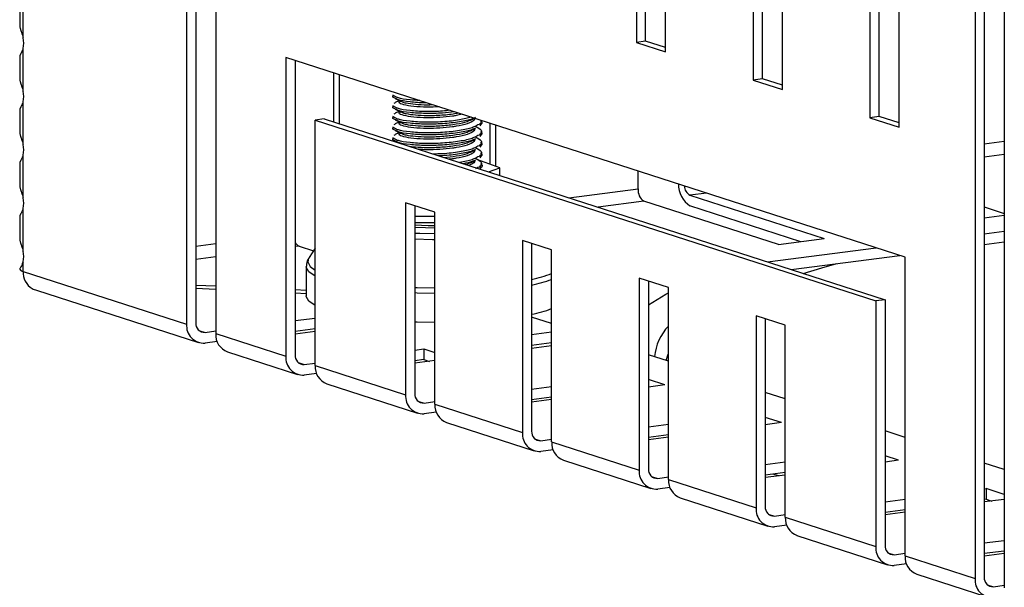
# Model space of a CAD drawing. Units: millimetres. Extents: x 15 to 589, y 5 to 415.
# Drawn here: x 507 to 516, y 77 to 82 of the extents above; entities that cross this region are included whole.
import ezdxf

# ---------------------------------------------------------------- set-up
doc = ezdxf.new("R2010")
doc.units = ezdxf.units.MM

msp = doc.modelspace()

# ---------------------------------------------------------------- linework, layer by layer
at = {"color": 7, "linetype": 'Continuous', "lineweight": 25}
for p, q in [((508.9337, 89.0598), (508.9337, 79.2324)), ((509.0181, 89.0326), (509.0181, 79.2434)), ((509.2017, 88.9734), (509.2017, 79.146)), ((513.061, 87.7291), (513.061, 81.817)), ((513.1455, 81.828), (513.1455, 87.7019)), ((513.329, 81.7306), (513.329, 87.6427)), ((514.1331, 87.3835), (514.1331, 81.4714)), ((514.2175, 81.4824), (514.2175, 87.3563)), ((514.4011, 81.385), (514.4011, 87.2971)), ((515.2051, 87.0379), (515.2051, 81.1258)), ((515.2895, 81.1367), (515.2895, 87.0106)), ((515.4731, 81.0394), (515.4731, 86.9514)), ((516.1699, 86.7268), (516.1699, 76.8994)), ((516.2544, 86.6996), (516.2544, 76.9104)), ((516.438, 86.6404), (516.438, 76.813)), ((507.4328, 81.8599), (507.4328, 82.2515)), ((507.4017, 82.1819), (507.4017, 81.9734)), ((513.1455, 81.828), (513.061, 81.817)), ((513.061, 81.817), (513.329, 81.7306)), ((513.329, 81.7688), (513.1455, 81.828)), ((507.4017, 81.6925), (507.4017, 81.484)), ((507.4328, 81.3705), (507.4328, 81.7621)), ((515.5267, 79.8475), (509.8449, 81.6793)), ((509.8449, 81.6793), (509.8449, 78.9386)), ((509.9293, 81.6521), (509.9293, 78.9496)), ((510.2803, 81.539), (510.2803, 81.0877)), ((510.334, 81.5217), (510.334, 81.0705)), ((514.2175, 81.4824), (514.1331, 81.4714)), ((514.1331, 81.4714), (514.4011, 81.385)), ((514.4011, 81.4232), (514.2175, 81.4824)), ((510.8541, 81.3183), (510.8273, 81.3314)), ((507.4328, 80.8811), (507.4328, 81.2726)), ((510.8377, 81.2601), (510.8504, 81.2642)), ((510.8816, 81.2812), (510.8475, 81.2652)), ((510.8816, 81.2841), (510.8816, 81.2721)), ((507.4017, 81.2031), (507.4017, 80.9945)), ((510.8541, 81.2204), (510.8273, 81.2336)), ((510.8377, 81.1622), (510.8504, 81.1663)), ((510.8816, 81.1833), (510.8475, 81.1673)), ((510.8816, 81.1863), (510.8816, 81.1742)), ((510.1973, 81.1145), (510.1129, 81.1035)), ((510.1129, 78.8522), (510.1129, 81.1035)), ((510.1129, 81.1035), (515.2587, 79.4445)), ((510.1973, 81.1145), (515.3431, 79.4555)), ((510.8541, 81.1225), (510.8273, 81.1357)), ((510.8377, 81.0643), (510.8504, 81.0684)), ((510.8816, 81.0854), (510.8475, 81.0694)), ((510.8816, 81.0884), (510.8816, 81.0763)), ((511.7155, 81.0763), (511.7155, 80.6999)), ((511.7691, 81.059), (511.7691, 80.6809)), ((515.2895, 81.1367), (515.2051, 81.1258)), ((515.2051, 81.1258), (515.4731, 81.0394)), ((515.4731, 81.0775), (515.2895, 81.1367)), ((510.8541, 81.0246), (510.8273, 81.0378)), ((510.8377, 80.9664), (510.8504, 80.9706)), ((510.8816, 80.9875), (510.8475, 80.9716)), ((510.8816, 80.9905), (510.8816, 80.9785)), ((510.8541, 80.9267), (510.8273, 80.9399)), ((516.2544, 80.8872), (516.438, 80.911)), ((516.438, 80.7889), (516.2544, 80.765)), ((507.4017, 80.7137), (507.4017, 80.5051)), ((507.4328, 80.3917), (507.4328, 80.7832)), ((511.809, 80.6667), (511.6064, 80.7388)), ((511.7027, 80.6292), (511.809, 80.6667)), ((511.809, 80.5949), (511.809, 80.6667)), ((513.0776, 80.4743), (513.0776, 80.6371)), ((512.4401, 80.3914), (513.0776, 80.4743)), ((513.7075, 80.434), (513.5533, 80.414)), ((511.2118, 80.2598), (510.9438, 80.3462)), ((510.9438, 80.3462), (510.9438, 78.5844)), ((513.1312, 80.3591), (512.7101, 80.3044)), ((514.3641, 79.9616), (513.1312, 80.3591)), ((513.5533, 80.414), (514.7862, 80.0165)), ((507.4328, 79.9023), (507.4328, 80.2938)), ((511.0282, 80.319), (511.0282, 78.5953)), ((511.2118, 78.498), (511.2118, 80.2598)), ((514.5698, 79.9884), (513.5533, 80.3161)), ((516.2544, 80.3069), (516.438, 80.2478)), ((507.4017, 80.2243), (507.4017, 80.0157)), ((511.0282, 80.222), (511.2118, 80.2219)), ((511.2118, 80.1628), (511.0282, 80.1628)), ((516.2544, 80.2073), (516.438, 80.2312)), ((516.2582, 80.2078), (516.2544, 80.2091)), ((516.2544, 80.0618), (516.438, 80.0857)), ((512.2838, 79.9142), (512.0158, 80.0006)), ((512.0158, 80.0006), (512.0158, 78.2387)), ((512.1002, 79.9734), (512.1002, 78.2497)), ((514.3641, 79.9616), (514.7862, 80.0165)), ((516.2544, 79.9639), (516.438, 79.9878)), ((509.0181, 79.9466), (509.2017, 79.9705)), ((509.9654, 79.9476), (509.9293, 79.9429)), ((509.9654, 79.9476), (510.0974, 79.9051)), ((510.1129, 79.9303), (510.0593, 79.8428)), ((512.2838, 78.1523), (512.2838, 79.9142)), ((514.2646, 79.8032), (515.262, 79.9328)), ((507.4328, 79.7163), (507.4328, 79.8044)), ((509.2017, 79.8483), (509.0181, 79.8245)), ((514.4809, 79.7334), (515.4783, 79.8631)), ((515.5267, 77.1068), (515.5267, 79.8475)), ((507.4328, 79.7163), (508.9337, 79.2324)), ((510.0316, 79.7603), (510.0316, 79.4923)), ((513.3558, 79.5686), (513.0878, 79.655)), ((513.0878, 79.655), (513.0878, 77.8931)), ((513.1723, 79.6278), (513.1723, 77.9041)), ((507.5549, 79.5432), (509.0412, 79.064)), ((509.0181, 79.5905), (509.2017, 79.5821)), ((509.0181, 79.5608), (509.2017, 79.5524)), ((509.9293, 79.5488), (510.0316, 79.5441)), ((513.3558, 77.8067), (513.3558, 79.5686)), ((509.9293, 79.5192), (510.0316, 79.5145)), ((515.3431, 79.4555), (515.2587, 79.4445)), ((515.2587, 79.4445), (515.2587, 77.1932)), ((515.3431, 79.4555), (515.3431, 77.2042)), ((509.9293, 79.264), (510.1129, 79.2878)), ((512.2838, 79.2384), (512.1002, 79.2975)), ((514.4279, 79.2229), (514.1599, 79.3093)), ((514.1599, 79.3093), (514.1599, 77.5475)), ((514.2443, 79.2821), (514.2443, 77.5584)), ((509.0454, 79.1749), (509.1025, 79.1565)), ((509.1025, 79.1565), (509.2017, 79.1694)), ((510.1129, 79.1899), (509.9293, 79.1661)), ((509.9293, 79.1427), (510.1129, 79.1666)), ((514.4279, 77.4611), (514.4279, 79.2229)), ((509.2144, 79.0732), (509.1025, 79.0586)), ((509.2017, 79.146), (509.8449, 78.9386)), ((512.2838, 79.1578), (512.1002, 79.1339)), ((511.0282, 78.9946), (511.1112, 79.0054)), ((511.1112, 79.0054), (511.2118, 78.9729)), ((511.1112, 79.0054), (511.1112, 78.9075)), ((512.2838, 79.0599), (512.1002, 79.036)), ((512.1002, 79.0127), (512.2838, 79.0365)), ((509.3092, 78.9776), (509.9524, 78.7702)), ((511.1112, 78.9075), (511.0282, 78.8967)), ((511.2118, 78.8972), (511.0282, 78.8733)), ((511.1112, 78.9075), (511.1629, 78.8908)), ((513.3558, 78.8927), (513.1723, 78.9519)), ((509.9566, 78.8811), (510.0138, 78.8627)), ((510.0138, 78.8627), (510.1129, 78.8756)), ((510.1129, 78.8522), (510.9438, 78.5844)), ((510.1256, 78.7794), (510.0138, 78.7648)), ((513.3223, 78.6744), (513.1723, 78.7228)), ((510.2204, 78.6838), (511.0512, 78.416)), ((512.1002, 78.6368), (512.2838, 78.6607)), ((513.3223, 78.6744), (513.1723, 78.6549)), ((511.0554, 78.5269), (511.1126, 78.5084)), ((512.2838, 78.5628), (512.1002, 78.5389)), ((512.2838, 78.5394), (512.1002, 78.5156)), ((514.4279, 78.5471), (514.2443, 78.6063)), ((511.1126, 78.5084), (511.2118, 78.5213)), ((511.2118, 78.498), (512.0158, 78.2387)), ((511.2245, 78.4251), (511.1126, 78.4105)), ((514.3943, 78.3288), (514.2443, 78.3771)), ((511.3192, 78.3296), (512.1233, 78.0703)), ((513.1723, 78.2912), (513.3558, 78.315)), ((514.3943, 78.3288), (514.2443, 78.3093)), ((512.1275, 78.1812), (512.1846, 78.1628)), ((512.1846, 78.1628), (512.2838, 78.1757)), ((513.3558, 78.2171), (513.1723, 78.1933)), ((513.3558, 78.1938), (513.1723, 78.1699)), ((515.5267, 78.1928), (515.3431, 78.252)), ((512.2965, 78.0795), (512.1846, 78.0649)), ((512.2838, 78.1523), (513.0878, 77.8931)), ((512.3913, 77.9839), (513.1953, 77.7247)), ((515.4664, 77.9831), (515.3431, 78.0229)), ((514.2443, 77.9455), (514.4279, 77.9694)), ((515.4664, 77.9831), (515.3431, 77.9671)), ((516.438, 77.899), (516.2544, 77.9582)), ((513.1995, 77.8356), (513.2567, 77.8172)), ((513.2567, 77.8172), (513.3558, 77.8301)), ((513.3558, 77.8067), (514.1599, 77.5475)), ((514.4279, 77.8715), (514.2443, 77.8476)), ((514.4279, 77.8481), (514.2443, 77.8243)), ((514.3682, 77.8404), (514.3127, 77.8565)), ((513.3686, 77.7338), (513.2567, 77.7193)), ((516.2544, 77.7218), (516.2704, 77.7239)), ((516.438, 77.6699), (516.2704, 77.7239)), ((516.2704, 77.7239), (516.2704, 77.626)), ((513.4633, 77.6383), (514.2673, 77.3791)), ((515.3431, 77.6034), (515.5267, 77.6272)), ((516.2704, 77.626), (516.2544, 77.6239)), ((516.438, 77.6244), (516.2544, 77.6006)), ((516.2704, 77.626), (516.322, 77.6094)), ((514.2715, 77.49), (514.3287, 77.4715)), ((514.3287, 77.4715), (514.4279, 77.4844)), ((514.4279, 77.4611), (515.2587, 77.1932)), ((515.5267, 77.5294), (515.3431, 77.5055)), ((515.5267, 77.506), (515.3431, 77.4821)), ((514.4406, 77.3882), (514.3287, 77.3736)), ((514.5353, 77.2927), (515.3662, 77.0248)), ((516.2544, 77.2247), (516.438, 77.2486)), ((515.3704, 77.1357), (515.4276, 77.1173)), ((515.4276, 77.1173), (515.5267, 77.1301)), ((515.5267, 77.1068), (516.1699, 76.8994)), ((516.438, 77.1507), (516.2544, 77.1268)), ((516.438, 77.1273), (516.2544, 77.1035)), ((515.5394, 77.0339), (515.4276, 77.0194)), ((515.6342, 76.9384), (516.2774, 76.731)), ((516.2816, 76.8419), (516.3388, 76.8235)), ((516.3388, 76.8235), (516.438, 76.8364))]:
    msp.add_line(p, q, dxfattribs=at)
at = {"color": 7, "linetype": 'Continuous', "lineweight": 25, "flags": 128}
for points in [[(511.6284, 80.6772), (511.6299, 80.6593), (511.6264, 80.6537)], [(511.0282, 80.1425), (511.1518, 80.1371), (511.2118, 80.1362)], [(511.2118, 80.1125), (511.1263, 80.1141), (511.0282, 80.1186)], [(511.0282, 80.0673), (511.0728, 80.0653), (511.2118, 80.0623)], [(511.2118, 80.0059), (511.1907, 80.006), (511.0282, 80.0104)], [(510.053, 79.8374), (510.0449, 79.8033), (510.0673, 79.7612), (510.1129, 79.7273)], [(510.1129, 79.6714), (510.0546, 79.7124), (510.0319, 79.755), (510.0316, 79.7617)], [(514.5917, 79.6977), (514.7643, 79.7497), (514.9016, 79.7881)], [(511.0282, 79.5692), (511.0506, 79.5684), (511.2118, 79.5656)], [(513.1723, 79.4086), (513.3327, 79.5078), (513.3558, 79.5205)], [(510.1129, 79.4034), (510.0546, 79.4444), (510.0319, 79.487), (510.0316, 79.4923)], [(511.2118, 79.5147), (511.0486, 79.5175), (511.0282, 79.5182)], [(511.2118, 79.2467), (511.0486, 79.2495), (511.0282, 79.2502)], [(513.336, 78.8991), (513.3505, 78.9478), (513.3558, 78.9614)]]:
    msp.add_lwpolyline(points, dxfattribs=at)
at = {"color": 7, "linetype": 'Continuous', "lineweight": 25}
for centre, radius, start, end in [((513.6827, 80.5129), 0.2355, 178.76895, 236.68482), ((513.1993, 80.4609), 0.1224, 173.712, 236.20629), ((513.6049, 80.5031), 0.103, 181.5639, 239.92845), ((509.9946, 80.012), 0.0707, 202.65505, 245.65988), ((507.4395, 79.7606), 0.0448, 213.21206, 261.50493), ((507.6084, 79.708), 0.1757, 177.29309, 238.76914), ((511.8571, 80.8264), 1.2082, 281.60705, 290.68053), ((511.8501, 80.838), 1.2721, 281.33809, 289.93289), ((511.8501, 80.57), 1.2721, 281.33809, 289.93289), ((509.0914, 79.2168), 0.1585, 174.32414, 274.01134), ((509.097, 79.2356), 0.0793, 174.32414, 274.01134), ((513.6835, 78.8954), 0.4571, 135.79318, 175.1629), ((509.3665, 79.1327), 0.1654, 175.38339, 249.70566), ((510.0027, 78.923), 0.1585, 174.32414, 274.01134), ((510.0082, 78.9418), 0.0793, 174.32414, 274.01134), ((510.2825, 78.842), 0.1699, 176.53775, 248.5513), ((511.1015, 78.5687), 0.1585, 174.32414, 274.01134), ((511.1071, 78.5875), 0.0793, 174.32414, 274.01134), ((511.3814, 78.4877), 0.1699, 176.53775, 248.5513), ((512.1735, 78.2231), 0.1585, 174.32414, 274.01134), ((512.1791, 78.2419), 0.0793, 174.32414, 274.01134), ((512.4534, 78.1421), 0.1699, 176.53775, 248.5513), ((513.2511, 77.8962), 0.0793, 174.32414, 274.01134), ((513.2456, 77.8774), 0.1585, 174.32414, 274.01134), ((513.5254, 77.7964), 0.1699, 176.53775, 248.5513), ((514.3176, 77.5318), 0.1585, 174.32414, 274.01134), ((514.3232, 77.5506), 0.0793, 174.32414, 274.01134), ((514.5975, 77.4508), 0.1699, 176.53775, 248.5513), ((515.4165, 77.1775), 0.1585, 174.32414, 274.01134), ((515.422, 77.1963), 0.0793, 174.32414, 274.01134), ((515.6963, 77.0965), 0.1699, 176.53775, 248.5513), ((516.3332, 76.9025), 0.0793, 174.32414, 274.01134), ((516.3277, 76.8837), 0.1585, 174.32414, 274.01134)]:
    msp.add_arc(centre, radius, start, end, dxfattribs=at)
for centre, major_axis, ratio, start_param, end_param in [((507.3256, 81.8456), (-0.0533, 0.1469), 0.68382, 3.884586, 4.56426), ((507.3256, 81.3562), (-0.0533, 0.1469), 0.68382, 3.884586, 4.56426), ((507.3256, 80.8667), (-0.0533, 0.1469), 0.68382, 3.884586, 4.56426), ((507.3256, 80.3773), (-0.0533, 0.1469), 0.68382, 3.884586, 4.56426), ((507.3256, 79.8879), (-0.0533, 0.1469), 0.68382, 3.884586, 4.56426), ((507.6553, 79.721), (0.2755, -0.0252), 0.70622, 4.25337, 4.404965)]:
    msp.add_ellipse(centre, major_axis=major_axis, ratio=ratio, start_param=start_param, end_param=end_param, dxfattribs=at)
for points, knots in [([(507.4017, 81.9734), (507.4017, 81.9722), (507.4017, 81.9693), (507.4025, 81.9622), (507.4042, 81.9536), (507.4068, 81.9437), (507.41, 81.9324), (507.4142, 81.9197), (507.4188, 81.9061), (507.4236, 81.8916), (507.4285, 81.8762), (507.4317, 81.8641), (507.4328, 81.8599)], [0, 0, 0, 0, 0.049435, 0.118821, 0.259414, 0.330667, 0.411652, 0.57564, 0.658715, 0.742854, 0.913351, 1, 1, 1, 1]), ([(507.4328, 81.7621), (507.4317, 81.7584), (507.4293, 81.751), (507.4253, 81.741), (507.4212, 81.7317), (507.4171, 81.7233), (507.4133, 81.7158), (507.4098, 81.7093), (507.4068, 81.7036), (507.4045, 81.6993), (507.4025, 81.6952), (507.4015, 81.693), (507.4017, 81.6925), (507.4017, 81.6925)], [0, 0, 0, 0, 0.093552, 0.187917, 0.284483, 0.38171, 0.475223, 0.569326, 0.665412, 0.762261, 0.836649, 0.987688, 1, 1, 1, 1]), ([(507.4017, 81.484), (507.4017, 81.4828), (507.4017, 81.4799), (507.4025, 81.4728), (507.4042, 81.4642), (507.4068, 81.4543), (507.41, 81.443), (507.4142, 81.4303), (507.4188, 81.4166), (507.4236, 81.4022), (507.4285, 81.3868), (507.4317, 81.3746), (507.4328, 81.3705)], [0, 0, 0, 0, 0.049435, 0.118821, 0.259414, 0.330667, 0.411652, 0.57564, 0.658715, 0.742854, 0.913351, 1, 1, 1, 1]), ([(510.8543, 81.3008), (510.8426, 81.3052), (510.8188, 81.3141), (510.8282, 81.3237), (510.833, 81.3286)], [0, 0, 0, 0, 0.489157, 1, 1, 1, 1]), ([(507.4328, 81.2726), (507.4317, 81.269), (507.4293, 81.2616), (507.4253, 81.2516), (507.4212, 81.2423), (507.4171, 81.2339), (507.4133, 81.2264), (507.4098, 81.2199), (507.4068, 81.2142), (507.4045, 81.2099), (507.4025, 81.2058), (507.4015, 81.2036), (507.4017, 81.2031), (507.4017, 81.2031)], [0, 0, 0, 0, 0.093552, 0.187917, 0.284483, 0.38171, 0.475223, 0.569326, 0.665412, 0.762261, 0.836649, 0.987688, 1, 1, 1, 1]), ([(510.846, 81.3008), (510.8549, 81.2967), (510.8726, 81.2883), (510.8905, 81.28), (510.8995, 81.2758)], [0, 0, 0, 0, 0.5000946, 1, 1, 1, 1]), ([(511.0739, 81.2831), (511.043, 81.2845), (510.9621, 81.2883), (510.8821, 81.3018), (510.8607, 81.3144), (510.8541, 81.3183)], [0, 0, 0, 0, 0.3002979, 0.7848564, 1, 1, 1, 1]), ([(511.1363, 81.263), (511.1327, 81.2629), (511.0764, 81.2614), (510.9789, 81.2706), (510.8819, 81.2842), (510.8607, 81.2969), (510.8543, 81.3008)], [0, 0, 0, 0, 0.027029, 0.419733, 0.822723, 1, 1, 1, 1]), ([(511.2514, 81.2259), (511.214, 81.2245), (511.1311, 81.2213), (511.0117, 81.2284), (510.9229, 81.243), (510.8795, 81.2601), (510.886, 81.2696), (510.8877, 81.272)], [0, 0, 0, 0, 0.196683, 0.436245, 0.682088, 0.918219, 1, 1, 1, 1]), ([(510.9057, 81.2762), (510.9115, 81.2726), (510.9204, 81.267), (510.9632, 81.2576), (511.0296, 81.2489), (511.1172, 81.2433), (511.1725, 81.2454), (511.1887, 81.2461)], [0, 0, 0, 0, 0.173675, 0.271111, 0.578715, 0.876718, 1, 1, 1, 1]), ([(510.8543, 81.2029), (510.8426, 81.2073), (510.8188, 81.2162), (510.8282, 81.2258), (510.833, 81.2307)], [0, 0, 0, 0, 0.489157, 1, 1, 1, 1]), ([(510.846, 81.2029), (510.8549, 81.1988), (510.8726, 81.1905), (510.8905, 81.1821), (510.8995, 81.1779)], [0, 0, 0, 0, 0.500095, 1, 1, 1, 1]), ([(511.3515, 81.1936), (511.329, 81.1908), (511.2573, 81.1818), (511.1215, 81.1805), (510.9784, 81.1891), (510.8818, 81.2038), (510.8606, 81.2165), (510.8541, 81.2204)], [0, 0, 0, 0, 0.116005, 0.369893, 0.623782, 0.884321, 1, 1, 1, 1]), ([(511.3915, 81.1807), (511.356, 81.1761), (511.2714, 81.1652), (511.1217, 81.163), (510.9783, 81.1717), (510.882, 81.1864), (510.8608, 81.1991), (510.8543, 81.2029)], [0, 0, 0, 0, 0.172373, 0.410359, 0.648346, 0.892566, 1, 1, 1, 1]), ([(511.4622, 81.1579), (511.445, 81.1533), (511.4189, 81.1463), (511.349, 81.1359), (511.2586, 81.1267), (511.1326, 81.1239), (511.0118, 81.1303), (510.9229, 81.1452), (510.8795, 81.1622), (510.886, 81.1717), (510.8877, 81.1741)], [0, 0, 0, 0, 0.090451, 0.137998, 0.288104, 0.433524, 0.602456, 0.775818, 0.94233, 1, 1, 1, 1]), ([(510.9057, 81.1783), (510.9114, 81.1747), (510.9204, 81.1691), (510.9632, 81.1597), (511.0293, 81.1507), (511.1451, 81.1451), (511.2762, 81.1494), (511.3789, 81.1593), (511.4185, 81.169), (511.4238, 81.1703)], [0, 0, 0, 0, 0.106331, 0.165985, 0.354313, 0.536762, 0.74871, 0.966217, 1, 1, 1, 1]), ([(510.8543, 81.105), (510.8426, 81.1094), (510.8188, 81.1183), (510.8282, 81.128), (510.833, 81.1329)], [0, 0, 0, 0, 0.489157, 1, 1, 1, 1]), ([(510.846, 81.105), (510.8549, 81.1009), (510.8726, 81.0926), (510.8905, 81.0842), (510.8995, 81.08)], [0, 0, 0, 0, 0.5000946, 1, 1, 1, 1]), ([(511.5474, 81.1304), (511.5127, 81.1214), (511.4398, 81.1025), (511.2854, 81.086), (511.1224, 81.0822), (510.9781, 81.0913), (510.8819, 81.1059), (510.8606, 81.1186), (510.8541, 81.1225)], [0, 0, 0, 0, 0.171127, 0.35981, 0.543676, 0.727542, 0.916225, 1, 1, 1, 1]), ([(511.5848, 81.13), (511.5756, 81.1247), (511.5455, 81.1075), (511.4381, 81.0861), (511.2866, 81.0685), (511.1221, 81.0649), (510.9782, 81.0739), (510.882, 81.0885), (510.8608, 81.1012), (510.8543, 81.105)], [0, 0, 0, 0, 0.074025, 0.240293, 0.413392, 0.582073, 0.750754, 0.923853, 1, 1, 1, 1]), ([(511.5755, 81.1254), (511.5756, 81.1177), (511.5758, 81.0984), (511.5149, 81.0699), (511.4363, 81.0515), (511.3494, 81.0379), (511.2584, 81.0288), (511.1327, 81.026), (511.0118, 81.0325), (510.9229, 81.0473), (510.8795, 81.0643), (510.886, 81.0738), (510.8877, 81.0763)], [0, 0, 0, 0, 0.083833, 0.210005, 0.332251, 0.367158, 0.477358, 0.584119, 0.708141, 0.835416, 0.957661, 1, 1, 1, 1]), ([(510.9057, 81.0804), (510.9114, 81.0768), (510.9204, 81.0712), (510.9632, 81.0618), (511.0294, 81.0527), (511.1446, 81.0473), (511.2787, 81.051), (511.4084, 81.0672), (511.4972, 81.085), (511.5213, 81.0987), (511.5271, 81.102)], [0, 0, 0, 0, 0.085639, 0.133685, 0.285364, 0.432309, 0.603013, 0.778194, 0.946452, 1, 1, 1, 1]), ([(511.5322, 81.1014), (511.541, 81.1055), (511.5552, 81.1122), (511.5696, 81.1189), (511.5751, 81.1215)], [0, 0, 0, 0, 0.613002, 1, 1, 1, 1]), ([(511.6342, 81.1025), (511.6364, 81.0913), (511.64, 81.0725), (511.6006, 81.056), (511.5845, 81.0493)], [0, 0, 0, 0, 0.59268, 1, 1, 1, 1]), ([(511.6321, 81.0944), (511.6334, 81.0935), (511.6526, 81.0802), (511.6386, 81.0658), (511.6255, 81.0525)], [0, 0, 0, 0, 0.070103, 1, 1, 1, 1]), ([(507.4017, 80.9945), (507.4017, 80.9934), (507.4017, 80.9905), (507.4025, 80.9834), (507.4042, 80.9748), (507.4068, 80.9649), (507.41, 80.9536), (507.4142, 80.9409), (507.4188, 80.9272), (507.4236, 80.9128), (507.4285, 80.8974), (507.4317, 80.8852), (507.4328, 80.8811)], [0, 0, 0, 0, 0.049435, 0.118821, 0.259414, 0.330667, 0.411652, 0.57564, 0.658715, 0.742854, 0.913351, 1, 1, 1, 1]), ([(510.8543, 81.0072), (510.8426, 81.0115), (510.8188, 81.0205), (510.8282, 81.0301), (510.833, 81.035)], [0, 0, 0, 0, 0.489157, 1, 1, 1, 1]), ([(510.846, 81.0072), (510.8549, 81.003), (510.8726, 80.9947), (510.8905, 80.9863), (510.8995, 80.9821)], [0, 0, 0, 0, 0.500095, 1, 1, 1, 1]), ([(511.5845, 81.0493), (511.5753, 81.0441), (511.5453, 81.027), (511.4381, 81.0056), (511.2866, 80.9879), (511.1221, 80.9843), (510.9782, 80.9934), (510.8819, 81.008), (510.8606, 81.0207), (510.8541, 81.0246)], [0, 0, 0, 0, 0.073272, 0.239547, 0.412655, 0.581344, 0.750033, 0.92314, 1, 1, 1, 1]), ([(511.5848, 81.0321), (511.5756, 81.0268), (511.5455, 81.0096), (511.4381, 80.9882), (511.2866, 80.9706), (511.1221, 80.967), (510.9782, 80.976), (510.882, 80.9907), (510.8608, 81.0033), (510.8543, 81.0072)], [0, 0, 0, 0, 0.074025, 0.240293, 0.413392, 0.582073, 0.750754, 0.923853, 1, 1, 1, 1]), ([(511.5755, 81.0275), (511.5756, 81.0198), (511.5758, 81.0005), (511.5149, 80.972), (511.4363, 80.9536), (511.3494, 80.94), (511.2584, 80.9309), (511.1327, 80.9281), (511.0118, 80.9346), (510.9229, 80.9494), (510.8795, 80.9664), (510.886, 80.9759), (510.8877, 80.9784)], [0, 0, 0, 0, 0.083833, 0.210005, 0.332251, 0.367158, 0.477358, 0.584119, 0.708141, 0.835416, 0.957661, 1, 1, 1, 1]), ([(510.9057, 80.9825), (510.9114, 80.979), (510.9204, 80.9733), (510.9632, 80.9639), (511.0294, 80.9549), (511.1446, 80.9494), (511.2787, 80.9531), (511.4084, 80.9693), (511.4972, 80.9871), (511.5213, 81.0008), (511.5271, 81.0042)], [0, 0, 0, 0, 0.085639, 0.133685, 0.285364, 0.432309, 0.603013, 0.778194, 0.946452, 1, 1, 1, 1]), ([(511.5322, 81.0035), (511.541, 81.0076), (511.5584, 81.0158), (511.576, 81.0241), (511.5849, 81.0282)], [0, 0, 0, 0, 0.499877, 1, 1, 1, 1]), ([(511.5861, 81.047), (511.6064, 81.0353), (511.6476, 81.0115), (511.6422, 80.9765), (511.5999, 80.9581), (511.5845, 80.9514)], [0, 0, 0, 0, 0.381171, 0.77457, 1, 1, 1, 1]), ([(511.6321, 80.9965), (511.6334, 80.9956), (511.6526, 80.9823), (511.6386, 80.9679), (511.6255, 80.9546)], [0, 0, 0, 0, 0.070103, 1, 1, 1, 1]), ([(510.8543, 80.9093), (510.8426, 80.9136), (510.8188, 80.9226), (510.8282, 80.9322), (510.833, 80.9371)], [0, 0, 0, 0, 0.489157, 1, 1, 1, 1]), ([(510.846, 80.9093), (510.8549, 80.9051), (510.8638, 80.9009), (510.8728, 80.8967), (510.8729, 80.8967)], [0, 0, 0, 0, 0.991796, 1, 1, 1, 1]), ([(511.5845, 80.9514), (511.5753, 80.9462), (511.5453, 80.9291), (511.4381, 80.9077), (511.2866, 80.8901), (511.1221, 80.8865), (510.9782, 80.8955), (510.8819, 80.9102), (510.8606, 80.9228), (510.8541, 80.9267)], [0, 0, 0, 0, 0.073272, 0.239547, 0.412655, 0.581344, 0.750033, 0.92314, 1, 1, 1, 1]), ([(511.5848, 80.9342), (511.5756, 80.9289), (511.5455, 80.9118), (511.4381, 80.8903), (511.2866, 80.8727), (511.1221, 80.8691), (510.9782, 80.8782), (510.882, 80.8928), (510.8608, 80.9054), (510.8543, 80.9093)], [0, 0, 0, 0, 0.074025, 0.240293, 0.413392, 0.582073, 0.750754, 0.923853, 1, 1, 1, 1]), ([(510.9635, 80.8675), (510.9858, 80.864), (511.0344, 80.8564), (511.1451, 80.8516), (511.2786, 80.8552), (511.4084, 80.8714), (511.4972, 80.8892), (511.5213, 80.903), (511.5271, 80.9063)], [0, 0, 0, 0, 0.148628, 0.32369, 0.527055, 0.735754, 0.936207, 1, 1, 1, 1]), ([(511.5755, 80.9296), (511.5756, 80.9219), (511.5758, 80.9026), (511.5149, 80.8741), (511.4364, 80.8557), (511.3494, 80.8421), (511.259, 80.8333), (511.147, 80.83), (511.0875, 80.834), (511.0619, 80.8357)], [0, 0, 0, 0, 0.126196, 0.316125, 0.500143, 0.552689, 0.718576, 0.879284, 1, 1, 1, 1]), ([(511.5322, 80.9056), (511.541, 80.9097), (511.5584, 80.9179), (511.576, 80.9262), (511.5849, 80.9303)], [0, 0, 0, 0, 0.499877, 1, 1, 1, 1]), ([(511.5861, 80.9491), (511.6064, 80.9374), (511.6476, 80.9136), (511.6422, 80.8786), (511.5999, 80.8602), (511.5845, 80.8536)], [0, 0, 0, 0, 0.381171, 0.77457, 1, 1, 1, 1]), ([(511.6321, 80.8986), (511.6334, 80.8977), (511.6526, 80.8844), (511.6386, 80.8701), (511.6255, 80.8567)], [0, 0, 0, 0, 0.070103, 1, 1, 1, 1]), ([(511.5845, 80.8536), (511.5753, 80.8483), (511.5453, 80.8312), (511.4382, 80.8102), (511.3088, 80.7936), (511.2255, 80.7927), (511.1965, 80.7924)], [0, 0, 0, 0, 0.14498, 0.473981, 0.816501, 1, 1, 1, 1]), ([(511.5848, 80.8364), (511.5756, 80.831), (511.5455, 80.8138), (511.4381, 80.7932), (511.3251, 80.7775), (511.2588, 80.7764), (511.2466, 80.7762)], [0, 0, 0, 0, 0.163595, 0.531044, 0.913591, 1, 1, 1, 1]), ([(511.2928, 80.7613), (511.3319, 80.7654), (511.4141, 80.7739), (511.4971, 80.7914), (511.5213, 80.8051), (511.5271, 80.8084)], [0, 0, 0, 0, 0.407619, 0.85699, 1, 1, 1, 1]), ([(511.5755, 80.8317), (511.5756, 80.824), (511.5757, 80.8047), (511.5151, 80.7761), (511.4359, 80.7581), (511.3763, 80.7481), (511.3533, 80.7461), (511.3429, 80.7452)], [0, 0, 0, 0, 0.211648, 0.530184, 0.838809, 0.926936, 1, 1, 1, 1]), ([(511.5322, 80.8078), (511.541, 80.8119), (511.5584, 80.82), (511.576, 80.8283), (511.5849, 80.8324)], [0, 0, 0, 0, 0.499877, 1, 1, 1, 1]), ([(511.5861, 80.8512), (511.6064, 80.8395), (511.6476, 80.8158), (511.6422, 80.7807), (511.5999, 80.7624), (511.5845, 80.7557)], [0, 0, 0, 0, 0.381171, 0.77457, 1, 1, 1, 1]), ([(511.6321, 80.8007), (511.6334, 80.7998), (511.6526, 80.7866), (511.6386, 80.7722), (511.6255, 80.7588)], [0, 0, 0, 0, 0.070103, 1, 1, 1, 1]), ([(507.4328, 80.7832), (507.4317, 80.7796), (507.4293, 80.7722), (507.4253, 80.7622), (507.4212, 80.7528), (507.4171, 80.7444), (507.4133, 80.737), (507.4098, 80.7305), (507.4068, 80.7248), (507.4045, 80.7205), (507.4025, 80.7164), (507.4015, 80.7142), (507.4017, 80.7137), (507.4017, 80.7137)], [0, 0, 0, 0, 0.093552, 0.187917, 0.284483, 0.38171, 0.475223, 0.569326, 0.665412, 0.762261, 0.836649, 0.987688, 1, 1, 1, 1]), ([(511.5845, 80.7557), (511.5754, 80.7504), (511.5461, 80.7334), (511.4827, 80.722), (511.4389, 80.7142)], [0, 0, 0, 0, 0.309954, 1, 1, 1, 1]), ([(511.5848, 80.7385), (511.5759, 80.7331), (511.5527, 80.7191), (511.5018, 80.7098), (511.4705, 80.704)], [0, 0, 0, 0, 0.384765, 1, 1, 1, 1]), ([(511.4922, 80.697), (511.4979, 80.6982), (511.515, 80.7018), (511.5222, 80.707), (511.5271, 80.7105)], [0, 0, 0, 0, 0.332098, 1, 1, 1, 1]), ([(511.5755, 80.7338), (511.5762, 80.726), (511.5778, 80.7094), (511.5421, 80.6948), (511.5231, 80.6871)], [0, 0, 0, 0, 0.467777, 1, 1, 1, 1]), ([(511.5322, 80.7099), (511.541, 80.714), (511.5584, 80.7222), (511.576, 80.7304), (511.5849, 80.7346)], [0, 0, 0, 0, 0.499877, 1, 1, 1, 1]), ([(511.5861, 80.7534), (511.6064, 80.7417), (511.6476, 80.7179), (511.6422, 80.6828), (511.5999, 80.6645), (511.5845, 80.6578)], [0, 0, 0, 0, 0.381171, 0.77457, 1, 1, 1, 1]), ([(511.6321, 80.7029), (511.6334, 80.7019), (511.6524, 80.6887), (511.6489, 80.6724), (511.624, 80.6602), (511.6233, 80.6598)], [0, 0, 0, 0, 0.068116, 0.971667, 1, 1, 1, 1]), ([(507.4017, 80.5051), (507.4017, 80.5039), (507.4017, 80.5011), (507.4025, 80.494), (507.4042, 80.4854), (507.4068, 80.4755), (507.41, 80.4642), (507.4142, 80.4515), (507.4188, 80.4378), (507.4236, 80.4234), (507.4285, 80.408), (507.4317, 80.3958), (507.4328, 80.3917)], [0, 0, 0, 0, 0.049435, 0.118821, 0.259414, 0.330667, 0.411652, 0.57564, 0.658715, 0.742854, 0.913351, 1, 1, 1, 1]), ([(507.4328, 80.2938), (507.4317, 80.2902), (507.4293, 80.2828), (507.4253, 80.2728), (507.4212, 80.2634), (507.4171, 80.255), (507.4133, 80.2476), (507.4098, 80.241), (507.4068, 80.2354), (507.4045, 80.231), (507.4025, 80.227), (507.4015, 80.2248), (507.4017, 80.2243), (507.4017, 80.2243)], [0, 0, 0, 0, 0.093552, 0.187917, 0.284483, 0.38171, 0.475223, 0.569326, 0.665412, 0.762261, 0.836649, 0.987688, 1, 1, 1, 1]), ([(507.4017, 80.0157), (507.4017, 80.0145), (507.4017, 80.0117), (507.4025, 80.0046), (507.4042, 79.996), (507.4068, 79.9861), (507.41, 79.9748), (507.4142, 79.962), (507.4188, 79.9484), (507.4236, 79.934), (507.4285, 79.9186), (507.4317, 79.9064), (507.4328, 79.9023)], [0, 0, 0, 0, 0.049435, 0.118821, 0.259414, 0.330667, 0.411652, 0.57564, 0.658715, 0.742854, 0.913351, 1, 1, 1, 1]), ([(507.4328, 79.8044), (507.4275, 79.7906), (507.4169, 79.7629), (507.4048, 79.743), (507.4026, 79.7377), (507.402, 79.7361)], [0, 0, 0, 0, 0.411878, 0.822564, 1, 1, 1, 1]), ([(510.0616, 79.8485), (510.0511, 79.8332), (510.0343, 79.8085), (510.035, 79.7763), (510.0353, 79.7641)], [0, 0, 0, 0, 0.620452, 1, 1, 1, 1])]:
    msp.add_open_spline(points, degree=3, knots=knots, dxfattribs=at)

doc.saveas('drawing.dxf')
